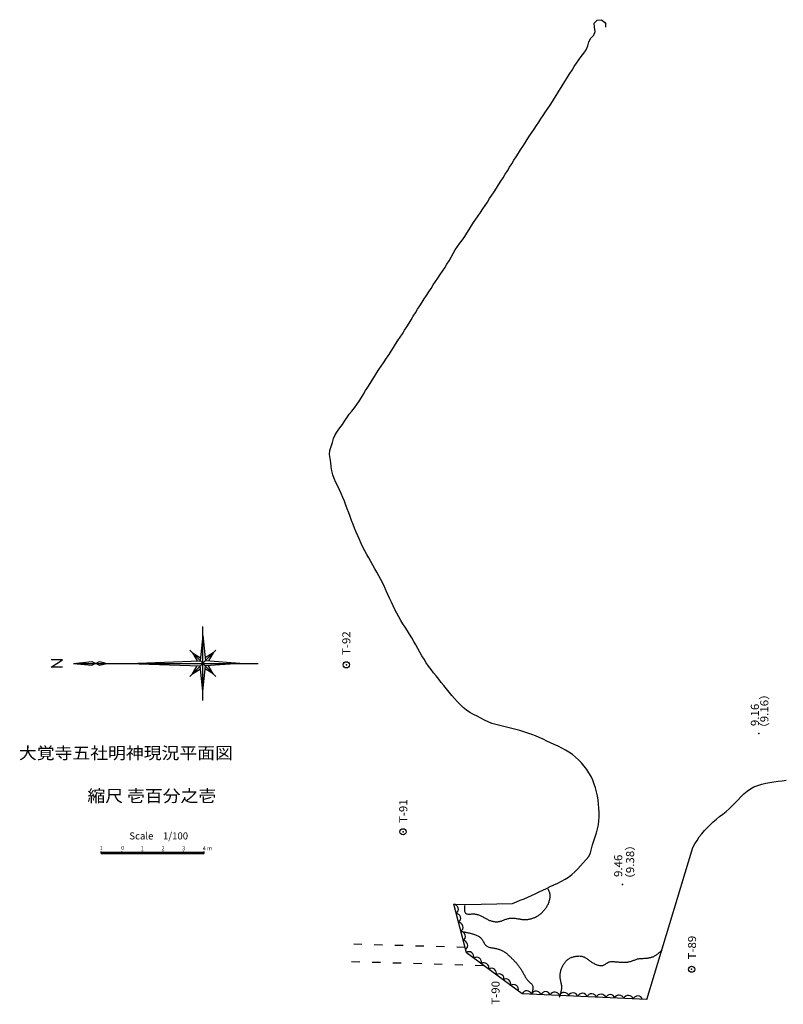
# Model space of a CAD drawing. Extents: x 1189 to 82127, y 3642 to 85040.
# Drawn here: x 4896 to 41917, y 37314 to 85040 of the extents above; entities that cross this region are included whole.
import ezdxf

# ---------------------------------------------------------------- set-up
doc = ezdxf.new("R2010")
doc.units = 0
doc.header["$LTSCALE"] = 100
doc.header["$PDSIZE"] = 40
doc.linetypes.add('DASHED2', pattern=[10, 4, -6])
doc.layers.add('1-0', color=7, linetype='CONTINUOUS')
doc.styles.get("Standard").update_dxf_attribs({"font": 'txt.shx', "bigfont": 'extfont.shx'})

msp = doc.modelspace()

# ---------------------------------------------------------------- linework, layer by layer
at = {"layer": '1-0', "color": 6, "linetype": 'CONTINUOUS'}
for p, q in [((32747.35, 84878.69), (32886.27, 85018.1)), ((32886.27, 85018.1), (33094.74, 85039.72)), ((33094.74, 85039.72), (33251.44, 84918.51)), ((32768.87, 84684.6), (32747.35, 84878.69)), ((32797.83, 84474.3), (32768.87, 84684.6)), ((33251.44, 84918.51), (33312.93, 84838.53)), ((33311.84, 84670.34), (33312.93, 84838.53)), ((32494.21, 83968), (32585.15, 84141.05)), ((32585.15, 84141.05), (32725.14, 84284.6)), ((32725.14, 84284.6), (32797.83, 84474.3)), ((32245.37, 83418.29), (32354.5, 83586)), ((32354.5, 83586), (32435.98, 83770.48)), ((32435.98, 83770.48), (32494.21, 83968)), ((31892.8, 82930.94), (32006.17, 83095.8)), ((32006.17, 83095.8), (32124.55, 83257.72)), ((32124.55, 83257.72), (32245.37, 83418.29)), ((31567.57, 82427.22), (31675, 82595.8)), ((31675, 82595.8), (31782.91, 82763.98)), ((31782.91, 82763.98), (31892.8, 82930.94)), ((31247.35, 81919.77), (31353.46, 82089.36)), ((31353.46, 82089.36), (31460.31, 82258.46)), ((31460.31, 82258.46), (31567.57, 82427.22)), ((31038.28, 81578.68), (31142.34, 81749.53)), ((31142.34, 81749.53), (31247.35, 81919.77)), ((30722.6, 81068.52), (30829.42, 81237.57)), ((30829.42, 81237.57), (30934.34, 81407.81)), ((30934.34, 81407.81), (31038.28, 81578.68)), ((30392.25, 80567.69), (30503.55, 80733.89)), ((30503.55, 80733.89), (30613.84, 80900.73)), ((30613.84, 80900.73), (30722.6, 81068.52)), ((30056.92, 80069.98), (30168.5, 80236.02)), ((30168.5, 80236.02), (30280.4, 80401.83)), ((30280.4, 80401.83), (30392.25, 80567.69)), ((29724.86, 79570.19), (29835.09, 79737.06)), ((29835.09, 79737.06), (29945.81, 79903.68)), ((29945.81, 79903.68), (30056.92, 80069.98)), ((29396.89, 79067.78), (29505.75, 79235.54)), ((29505.75, 79235.54), (29615.06, 79403.02)), ((29615.06, 79403.02), (29724.86, 79570.19)), ((29180.61, 78731.32), (29288.52, 78899.69)), ((29288.52, 78899.69), (29396.89, 79067.78)), ((28859.63, 78224.43), (28966.26, 78393.62)), ((28966.26, 78393.62), (29073.22, 78562.61)), ((29073.22, 78562.61), (29180.61, 78731.32)), ((28540.63, 77716.24), (28646.92, 77885.66)), ((28646.92, 77885.66), (28753.21, 78055.09)), ((28753.21, 78055.09), (28859.63, 78224.43)), ((28220.68, 77208.59), (28327.55, 77377.68)), ((28327.55, 77377.68), (28434.18, 77546.9)), ((28434.18, 77546.9), (28540.63, 77716.24)), ((27897.99, 76702.72), (28005.93, 76871.1)), ((28005.93, 76871.1), (28113.5, 77039.74)), ((28113.5, 77039.74), (28220.68, 77208.59)), ((27571.18, 76199.52), (27680.67, 76366.89)), ((27680.67, 76366.89), (27789.59, 76534.64)), ((27789.59, 76534.64), (27897.99, 76702.72)), ((27350.35, 75865.99), (27461.1, 76032.52)), ((27461.1, 76032.52), (27571.18, 76199.52)), ((27013.86, 75369.14), (27126.69, 75534.34)), ((27126.69, 75534.34), (27238.9, 75699.9)), ((27238.9, 75699.9), (27350.35, 75865.99)), ((26686.23, 74866.51), (26792.1, 75036.25)), ((26792.1, 75036.25), (26901.8, 75203.48)), ((26901.8, 75203.48), (27013.86, 75369.14)), ((26358.86, 74363.93), (26474.31, 74527.19)), ((26474.31, 74527.19), (26581.95, 74695.71)), ((26581.95, 74695.71), (26686.23, 74866.51)), ((26009.8, 73876.44), (26119.36, 74043.31)), ((26119.36, 74043.31), (26238.08, 74204.25)), ((26238.08, 74204.25), (26358.86, 74363.93)), ((25715.04, 73353.43), (25813.43, 73527.76)), ((25813.43, 73527.76), (25909.74, 73703.36)), ((25909.74, 73703.36), (26009.8, 73876.44)), ((25503.76, 73013.83), (25611.46, 73182.33)), ((25611.46, 73182.33), (25715.04, 73353.43)), ((25169.26, 72515.46), (25281.32, 72681.25)), ((25281.32, 72681.25), (25393.26, 72847.1)), ((25393.26, 72847.1), (25503.76, 73013.83)), ((24841.9, 72012.58), (24949.65, 72181.07)), ((24949.65, 72181.07), (25058.45, 72348.9)), ((25058.45, 72348.9), (25169.26, 72515.46)), ((24512.77, 71510.93), (24624.28, 71676.98)), ((24624.28, 71676.98), (24733.9, 71844.26)), ((24733.9, 71844.26), (24841.9, 72012.58)), ((24184.37, 71008.91), (24291.03, 71178.03)), ((24291.03, 71178.03), (24401.04, 71345.04)), ((24401.04, 71345.04), (24512.77, 71510.93)), ((23875.65, 70494.35), (23977.98, 70666.23)), ((23977.98, 70666.23), (24080.45, 70838.03)), ((24080.45, 70838.03), (24184.37, 71008.91)), ((23666.18, 70153.59), (23772.13, 70323.19)), ((23772.13, 70323.19), (23875.65, 70494.35)), ((23336.22, 69652.43), (23447, 69818.97)), ((23447, 69818.97), (23557.41, 69985.75)), ((23557.41, 69985.75), (23666.18, 70153.59)), ((23013.31, 69146.82), (23118.66, 69316.8)), ((23118.66, 69316.8), (23226.36, 69485.31)), ((23226.36, 69485.31), (23336.22, 69652.43)), ((22643.62, 68576.77), (22760.02, 68739.48)), ((22760.02, 68739.48), (22806.65, 68804.28)), ((22806.65, 68804.28), (22909.58, 68975.79)), ((22909.58, 68975.79), (23013.31, 69146.82)), ((22416.36, 68247.64), (22528.7, 68413.06)), ((22528.7, 68413.06), (22643.62, 68576.77)), ((22095.59, 67740.63), (22201.15, 67910.55)), ((22201.15, 67910.55), (22307.44, 68079.95)), ((22307.44, 68079.95), (22416.36, 68247.64)), ((21774.91, 67233.57), (21882.06, 67402.41)), ((21882.06, 67402.41), (21989.24, 67571.25)), ((21989.24, 67571.25), (22095.59, 67740.63)), ((21459.82, 66722.72), (21563.82, 66893.7)), ((21563.82, 66893.7), (21668.56, 67064.17)), ((21668.56, 67064.17), (21774.91, 67233.57)), ((21120, 66228.57), (21240, 66388.76)), ((21240, 66388.76), (21353.1, 66553.58)), ((21353.1, 66553.58), (21459.82, 66722.72)), ((20759.62, 65748.98), (20875.56, 65911.5)), ((20875.56, 65911.5), (20997.11, 66070.43)), ((20997.11, 66070.43), (21120, 66228.57)), ((20424.14, 65250.48), (20542.4, 65413.48)), ((20542.4, 65413.48), (20651.16, 65581.46)), ((20651.16, 65581.46), (20759.62, 65748.98)), ((20117.01, 64741.74), (20195.48, 64922.66)), ((20195.48, 64922.66), (20302.56, 65089.84)), ((20302.56, 65089.84), (20424.14, 65250.48)), ((19989.11, 64357.72), (20055.19, 64550.8)), ((20055.19, 64550.8), (20117.01, 64741.74)), ((19912.03, 63970.68), (19927.44, 64165.32)), ((19946.18, 63772.39), (19912.03, 63970.68)), ((19927.44, 64165.32), (19989.11, 64357.72)), ((19979.56, 63571.83), (19946.18, 63772.39)), ((20003.49, 63371.18), (19979.56, 63571.83)), ((20029.73, 63172.98), (20003.49, 63371.18)), ((20070.26, 62979.73), (20029.73, 63172.98)), ((20135.69, 62793.63), (20070.26, 62979.73)), ((20222.09, 62613.21), (20135.69, 62793.63)), ((20316.17, 62434.61), (20222.09, 62613.21)), ((20405.86, 62254.39), (20316.17, 62434.61)), ((20488.63, 62071.81), (20405.86, 62254.39)), ((20565.84, 61887.34), (20488.63, 62071.81)), ((20638.86, 61701.36), (20565.84, 61887.34)), ((20709.09, 61514.34), (20638.86, 61701.36)), ((20777.81, 61326.66), (20709.09, 61514.34)), ((20846.45, 61138.79), (20777.81, 61326.66)), ((20915.87, 60951.01), (20846.45, 61138.79)), ((20986.4, 60763.57), (20915.87, 60951.01)), ((21058.36, 60576.62), (20986.4, 60763.57)), ((21132.12, 60390.39), (21058.36, 60576.62)), ((21207.96, 60205.05), (21132.12, 60390.39)), ((21286.2, 60020.84), (21207.96, 60205.05)), ((21367.23, 59837.91), (21286.2, 60020.84)), ((21451.31, 59656.5), (21367.23, 59837.91)), ((21538.8, 59476.8), (21451.31, 59656.5)), ((21629.99, 59298.97), (21538.8, 59476.8)), ((21724.62, 59122.92), (21629.99, 59298.97)), ((21821.88, 58948.18), (21724.62, 59122.92)), ((21920.78, 58774.31), (21821.88, 58948.18)), ((22020.52, 58600.84), (21920.78, 58774.31)), ((22120.1, 58427.27), (22020.52, 58600.84)), ((22218.7, 58253.14), (22120.1, 58427.27)), ((22315.35, 58078), (22218.7, 58253.14)), ((22409.22, 57901.36), (22315.35, 58078)), ((22499.37, 57722.77), (22409.22, 57901.36)), ((22585.7, 57542.17), (22499.37, 57722.77)), ((22669.26, 57360.14), (22585.7, 57542.17)), ((22751.17, 57177.28), (22669.26, 57360.14)), ((22832.59, 56994.22), (22751.17, 57177.28)), ((22914.65, 56811.56), (22832.59, 56994.22)), ((22998.49, 56629.94), (22914.65, 56811.56)), ((23085.19, 56449.93), (22998.49, 56629.94)), ((23175.98, 56272.18), (23085.19, 56449.93)), ((23271.89, 56097.3), (23175.98, 56272.18)), ((23373.21, 55925.38), (23271.89, 56097.3)), ((23478.47, 55755.55), (23373.21, 55925.38)), ((23585.95, 55586.85), (23478.47, 55755.55)), ((23694.1, 55418.33), (23585.95, 55586.85)), ((23801.16, 55249.01), (23694.1, 55418.33)), ((23905.56, 55077.93), (23801.16, 55249.01)), ((24006.48, 54904.67), (23905.56, 55077.93)), ((24105.02, 54730.02), (24006.48, 54904.67)), ((24202.56, 54554.92), (24105.02, 54730.02)), ((24300.49, 54380.31), (24202.56, 54554.92)), ((24400.16, 54207.15), (24300.49, 54380.31)), ((24502.94, 54036.38), (24400.16, 54207.15)), ((24610.18, 53868.93), (24502.94, 54036.38)), ((24722.46, 53705.11), (24610.18, 53868.93)), ((24839.15, 53544.33), (24722.46, 53705.11)), ((24959.54, 53385.9), (24839.15, 53544.33)), ((25082.96, 53229.16), (24959.54, 53385.9)), ((25208.69, 53073.45), (25082.96, 53229.16)), ((25336.01, 52918.08), (25208.69, 53073.45)), ((25464.28, 52762.42), (25336.01, 52918.08)), ((25592.72, 52605.77), (25464.28, 52762.42)), ((25720.93, 52447.78), (25592.72, 52605.77)), ((25849.81, 52289.91), (25720.93, 52447.78)), ((25980.82, 52134.33), (25849.81, 52289.91)), ((26115.34, 51983.15), (25980.82, 52134.33)), ((26254.83, 51838.53), (26115.34, 51983.15)), ((26400.74, 51702.57), (26254.83, 51838.53)), ((26554.49, 51577.45), (26400.74, 51702.57)), ((26717.48, 51465.26), (26554.49, 51577.45)), ((26890.49, 51367.12), (26717.48, 51465.26)), ((27069.04, 51276.16), (26890.49, 51367.12)), ((27246.53, 51182.34), (27069.04, 51276.16)), ((27422.4, 51086.54), (27246.53, 51182.34)), ((27601.69, 50999.99), (27422.4, 51086.54)), ((27787.55, 50929.45), (27601.69, 50999.99)), ((27978.71, 50871.77), (27787.55, 50929.45)), ((28173.44, 50822.73), (27978.71, 50871.77)), ((28370.03, 50778.1), (28173.44, 50822.73)), ((28566.72, 50733.6), (28370.03, 50778.1)), ((28762.31, 50686.3), (28566.72, 50733.6)), ((28956.59, 50635.58), (28762.31, 50686.3)), ((29149.39, 50581.12), (28956.59, 50635.58)), ((29340.65, 50522.57), (29149.39, 50581.12)), ((29530.22, 50459.59), (29340.65, 50522.57)), ((29718, 50391.87), (29530.22, 50459.59)), ((29903.85, 50319.07), (29718, 50391.87)), ((30087.78, 50241.05), (29903.85, 50319.07)), ((30270.15, 50158.99), (30087.78, 50241.05)), ((30451.58, 50074.5), (30270.15, 50158.99)), ((30632.61, 49989.2), (30451.58, 50074.5)), ((30813.64, 49904.2), (30632.61, 49989.2)), ((30994.21, 49818.26), (30813.64, 49904.2)), ((31173.53, 49729.61), (30994.21, 49818.26)), ((31350.69, 49636.24), (31173.53, 49729.61)), ((31523.42, 49535.16), (31350.69, 49636.24)), ((31689.07, 49423.07), (31523.42, 49535.16)), ((31845.93, 49298.35), (31689.07, 49423.07)), ((31993.84, 49162.29), (31845.93, 49298.35)), ((32132.82, 49016.42), (31993.84, 49162.29)), ((32262.83, 48862.27), (32132.82, 49016.42)), ((32383.83, 48701.38), (32262.83, 48862.27)), ((32495.64, 48535.08), (32383.83, 48701.38)), ((32594.52, 48361.43), (32495.64, 48535.08)), ((32678.66, 48179.69), (32594.52, 48361.43)), ((32749.86, 47991.9), (32678.66, 48179.69)), ((32809.94, 47800.16), (32749.86, 47991.9)), ((32860.63, 47606.41), (32809.94, 47800.16)), ((40158.1, 47641.97), (40319.96, 47754.34)), ((40319.96, 47754.34), (40494.49, 47847.75)), ((40494.49, 47847.75), (40680.4, 47922.25)), ((40680.4, 47922.25), (40873.21, 47980.99)), ((40873.21, 47980.99), (41068.68, 48027.3)), ((41068.68, 48027.3), (41265.27, 48064.45)), ((41265.27, 48064.45), (41462.66, 48095.63)), ((41462.66, 48095.63), (41660.48, 48124.09)), ((41660.48, 48124.09), (41858.38, 48152.56)), ((41858.38, 48152.56), (42056.32, 48181.34)), ((32902.72, 47411.09), (32860.63, 47606.41)), ((32936.53, 47213.93), (32902.72, 47411.09)), ((39721.63, 47230.54), (39861.77, 47376.01)), ((39861.77, 47376.01), (40006.33, 47514.51)), ((40006.33, 47514.51), (40158.1, 47641.97)), ((32962.41, 47014.72), (32936.53, 47213.93)), ((32980.33, 46813.51), (32962.41, 47014.72)), ((32989.39, 46611.18), (32980.33, 46813.51)), ((39148.24, 46659.86), (39299.15, 46792.76)), ((39299.15, 46792.76), (39443.13, 46934.85)), ((39443.13, 46934.85), (39583.02, 47082.13)), ((39583.02, 47082.13), (39721.63, 47230.54)), ((32976.48, 46207.43), (32988.47, 46408.83)), ((32988.47, 46408.83), (32989.39, 46611.18)), ((38673.38, 46293.16), (38830.67, 46416.02)), ((38830.67, 46416.02), (38990.58, 46536.17)), ((38990.58, 46536.17), (39148.24, 46659.86)), ((32915.05, 45811.84), (32952.37, 46008.09)), ((32952.37, 46008.09), (32976.48, 46207.43)), ((38101.18, 45733.39), (38238.88, 45879.55)), ((38238.88, 45879.55), (38379.17, 46023.03)), ((38379.17, 46023.03), (38522.99, 46162.05)), ((38522.99, 46162.05), (38673.38, 46293.16)), ((32732.92, 45242.91), (32799.94, 45431.18)), ((32799.94, 45431.18), (32863.47, 45619.71)), ((32863.47, 45619.71), (32915.05, 45811.84)), ((37734.21, 45260.4), (37845.57, 45425.83)), ((37845.57, 45425.83), (37968.92, 45582.86)), ((37968.92, 45582.86), (38101.18, 45733.39)), ((32621.71, 44854.21), (32671.55, 45051.28)), ((32671.55, 45051.28), (32732.92, 45242.91)), ((35296, 37541.11), (37537.46, 44911.56)), ((37537.46, 44911.56), (37633.22, 45087.79)), ((37633.22, 45087.79), (37734.21, 45260.4)), ((32355.48, 44327.12), (32480.76, 44483.51)), ((32480.76, 44483.51), (32566.78, 44660.51)), ((32566.78, 44660.51), (32621.71, 44854.21)), ((31947.7, 43876.97), (32085.73, 44024.23)), ((32085.73, 44024.23), (32221.11, 44175.09)), ((32221.11, 44175.09), (32355.48, 44327.12)), ((31335.18, 43371.7), (31500.68, 43480.68)), ((31500.68, 43480.68), (31656.84, 43602.78)), ((31656.84, 43602.78), (31805.28, 43735.66)), ((31805.28, 43735.66), (31947.7, 43876.97)), ((30435.07, 42931.67), (30615.97, 43017.73)), ((30615.97, 43017.73), (30798.17, 43102.48)), ((30798.17, 43102.48), (30980.78, 43186.9)), ((30980.78, 43186.9), (31160.87, 43275.17)), ((31160.87, 43275.17), (31335.18, 43371.7)), ((29345.53, 42432.32), (29529.37, 42510.92)), ((29529.37, 42510.92), (29712.29, 42591.36)), ((29712.29, 42591.36), (29893.99, 42674.08)), ((29893.99, 42674.08), (30074.66, 42758.94)), ((30074.66, 42758.94), (30254.8, 42845.1)), ((30254.8, 42845.1), (30435.07, 42931.67)), ((25943.83, 42162.11), (26502.88, 42150.43)), ((25943.83, 42162.11), (26502.88, 42150.44)), ((26552.35, 39813.41), (25943.83, 42162.11)), ((25943.83, 42162.11), (26502.88, 42150.44)), ((25943.83, 42162.11), (26502.88, 42150.43)), ((26552.35, 39813.41), (25943.83, 42162.11)), ((26502.88, 42150.43), (28790.54, 42202.97)), ((26502.88, 42150.44), (28790.57, 42202.97)), ((26502.88, 42150.44), (28790.57, 42202.96)), ((26502.88, 42150.43), (28790.54, 42202.96)), ((28790.57, 42202.97), (28975.87, 42278.81)), ((28975.87, 42278.81), (29160.93, 42355.1)), ((29160.93, 42355.1), (29345.53, 42432.32)), ((26552.35, 39813.41), (26554.33, 39811.96)), ((26552.35, 39813.41), (26554.33, 39811.96)), ((29255.5, 37823.17), (26552.35, 39813.41)), ((29255.5, 37823.17), (26552.35, 39813.41)), ((35296, 37541.11), (29255.5, 37823.17)), ((35296, 37541.11), (29255.5, 37823.17))]:
    msp.add_line(p, q, dxfattribs=at)
at = {"layer": '1-0', "color": 4, "linetype": 'CONTINUOUS'}
for p, q in [((13776.53, 52047.8), (13776.53, 55631.79)), ((13776.53, 55183.79), (13649.84, 53966.48)), ((13142.89, 53206.14), (14410.18, 54473.45)), ((13142.89, 54473.45), (14410.19, 53206.13)), ((13269.76, 54346.57), (13501.11, 53961.11)), ((14283.32, 54346.57), (13888.36, 54109.66)), ((15568.53, 53839.79), (13903.24, 53966.48)), ((7504.54, 53839.79), (16464.54, 53839.79)), ((7504.54, 53839.79), (8400.54, 53750.18)), ((8400.54, 53750.18), (8758.94, 53929.39)), ((8758.94, 53929.39), (9117.34, 53839.79)), ((10192.54, 53839.79), (13649.84, 53713.1)), ((13269.76, 53333.01), (13664.72, 53569.91)), ((13776.53, 52495.79), (13903.24, 53713.1)), ((14283.32, 53333.01), (14048.74, 53724.2)), ((8845.08, 44621.63), (8845.08, 44721.63)), ((8845.08, 44681.62), (13845.07, 44681.62)), ((8845.08, 44621.63), (13845.07, 44621.63)), ((8945.08, 44621.63), (8945.08, 44679.74)), ((9045.08, 44621.63), (9045.08, 44679.74)), ((9145.08, 44621.63), (9145.08, 44681.36)), ((9245.08, 44621.63), (9245.08, 44679.74)), ((9345.08, 44621.63), (9345.08, 44702.34)), ((9445.08, 44621.63), (9445.08, 44678.13)), ((9545.08, 44621.63), (9545.08, 44679.74)), ((9645.08, 44621.63), (9645.08, 44681.36)), ((9745.08, 44621.63), (9745.08, 44682.97)), ((9845.08, 44621.63), (9845.08, 44721.63)), ((10345.08, 44621.63), (10345.08, 44702.34)), ((10845.08, 44621.63), (10845.08, 44721.63)), ((11345.08, 44621.63), (11345.08, 44702.34)), ((11345.08, 44621.63), (11345.08, 44702.34)), ((11345.08, 44621.63), (11345.08, 44702.34)), ((11345.08, 44621.63), (11345.08, 44702.34)), ((11845.08, 44621.63), (11845.08, 44721.63)), ((11845.08, 44621.63), (11845.08, 44721.63)), ((12345.08, 44621.63), (12345.08, 44702.34)), ((12845.08, 44621.63), (12845.08, 44721.63)), ((13345.08, 44621.63), (13345.08, 44702.34)), ((13845.07, 44621.63), (13845.07, 44721.62))]:
    msp.add_line(p, q, dxfattribs=at)
at = {"layer": '1-0', "color": 3, "linetype": 'CONTINUOUS'}
for p, q in [((13776.53, 55183.79), (13903.24, 53966.48)), ((6429.34, 53660.59), (6966.94, 54018.99)), ((6966.94, 54018.99), (6429.34, 54018.99)), ((10192.54, 53839.79), (13649.84, 53966.48)), ((13269.76, 54346.57), (13664.72, 54109.66)), ((14283.32, 54346.57), (14048.74, 53955.38)), ((6966.94, 53660.59), (6429.34, 53660.59)), ((7504.54, 53839.79), (8400.54, 53929.39)), ((8400.54, 53929.39), (8758.94, 53750.19)), ((8758.94, 53750.19), (9117.34, 53839.79)), ((13269.76, 53333.01), (13501.11, 53718.47)), ((13776.53, 52495.79), (13649.84, 53713.1)), ((14283.32, 53333.01), (13888.36, 53569.92)), ((15568.53, 53839.79), (13903.24, 53713.1)), ((30509.29, 42896.06), (30496.35, 42918.77)), ((30528.95, 42860.75), (30509.29, 42896.06)), ((30547.53, 42825.17), (30528.95, 42860.75)), ((30564.47, 42789.14), (30547.53, 42825.17)), ((30579.12, 42752.47), (30564.47, 42789.14)), ((30590.95, 42715.09), (30579.12, 42752.47)), ((30600.05, 42677.02), (30590.95, 42715.09)), ((30606.46, 42638.36), (30600.05, 42677.02)), ((30601.64, 42438.97), (30607.19, 42479.38)), ((30610.24, 42599.17), (30606.46, 42638.36)), ((30607.19, 42479.38), (30610.55, 42519.6)), ((30611.58, 42559.56), (30610.24, 42599.17)), ((30610.55, 42519.6), (30611.58, 42559.56)), ((26462.11, 42003.41), (26460.52, 41955.63)), ((26464.92, 42052.51), (26462.11, 42003.41)), ((26468.33, 42102.29), (26464.92, 42052.51)), ((30398.94, 41971.32), (30423.29, 42007.21)), ((30423.29, 42007.21), (30446.64, 42043.96)), ((30446.64, 42043.96), (30468.83, 42081.46)), ((30468.83, 42081.46), (30489.82, 42119.63)), ((30489.82, 42119.63), (30509.48, 42158.39)), ((30509.48, 42158.39), (30527.66, 42197.65)), ((30527.66, 42197.65), (30544.39, 42237.33)), ((30544.39, 42237.33), (30559.46, 42277.34)), ((30559.46, 42277.34), (30572.83, 42317.59)), ((30572.83, 42317.59), (30584.36, 42358.01)), ((30584.36, 42358.01), (30594.01, 42398.49)), ((30594.01, 42398.49), (30601.64, 42438.97)), ((26460.52, 41955.63), (26460.64, 41909.86)), ((26460.64, 41909.86), (26463.21, 41866.76)), ((26463.21, 41866.76), (26468.7, 41826.98)), ((26468.7, 41826.98), (26477.74, 41791.21)), ((26477.74, 41791.21), (26490.98, 41760.11)), ((26490.98, 41760.11), (26508.92, 41734.32)), ((26508.92, 41734.32), (26532.21, 41714.51)), ((26532.21, 41714.51), (26560.86, 41700.7)), ((26560.86, 41700.7), (26594.19, 41691.99)), ((26594.19, 41691.99), (26631.48, 41687.44)), ((26631.48, 41687.44), (26671.95, 41686.1)), ((26671.95, 41686.1), (26714.86, 41687)), ((26714.86, 41687), (26759.47, 41689.21)), ((26759.47, 41689.21), (26805.07, 41691.78)), ((26805.07, 41691.78), (26850.84, 41693.76)), ((26850.84, 41693.76), (26896.1, 41694.19)), ((26896.1, 41694.19), (26940.14, 41692.24)), ((26940.14, 41692.24), (26982.86, 41687.78)), ((26982.86, 41687.78), (27024.37, 41681.03)), ((27024.37, 41681.03), (27064.77, 41672.15)), ((27064.77, 41672.15), (27104.14, 41661.37)), ((27104.14, 41661.37), (27142.56, 41648.84)), ((27142.56, 41648.84), (27180.19, 41634.79)), ((27180.19, 41634.79), (27217.05, 41619.37)), ((27217.05, 41619.37), (27253.37, 41602.82)), ((27253.37, 41602.82), (27289.11, 41585.29)), ((27289.11, 41585.29), (27324.44, 41566.99)), ((27324.44, 41566.99), (27359.45, 41548.1)), ((27359.45, 41548.1), (27394.27, 41528.83)), ((27394.27, 41528.83), (27428.97, 41509.37)), ((29837.96, 41512.43), (29874.43, 41528.33)), ((29874.43, 41528.33), (29910.32, 41545.32)), ((29910.32, 41545.32), (29945.63, 41563.45)), ((29945.63, 41563.45), (29980.36, 41582.72)), ((29980.36, 41582.72), (30014.48, 41603.13)), ((30014.48, 41603.13), (30047.95, 41624.65)), ((30047.95, 41624.65), (30080.83, 41647.31)), ((30080.83, 41647.31), (30113.08, 41671.12)), ((30113.08, 41671.12), (30144.69, 41696.05)), ((30144.69, 41696.05), (30175.67, 41722.11)), ((30175.67, 41722.11), (30205.98, 41749.3)), ((30205.98, 41749.3), (30235.61, 41777.64)), ((30235.61, 41777.64), (30264.6, 41807.12)), ((30264.6, 41807.12), (30292.92, 41837.71)), ((30292.92, 41837.71), (30320.51, 41869.47)), ((30320.51, 41869.47), (30347.42, 41902.35)), ((30347.42, 41902.35), (30373.61, 41936.33)), ((30373.61, 41936.33), (30398.94, 41971.32)), ((27428.97, 41509.37), (27463.63, 41489.89)), ((27463.63, 41489.89), (27498.37, 41470.62)), ((27498.37, 41470.62), (27533.34, 41451.7)), ((27533.34, 41451.7), (27568.55, 41433.36)), ((27568.55, 41433.36), (27604.17, 41415.78)), ((27604.17, 41415.78), (27640.27, 41399.14)), ((27640.27, 41399.14), (27676.95, 41383.67)), ((27676.95, 41383.67), (27714.34, 41369.53)), ((27714.34, 41369.53), (27752.48, 41356.91)), ((27752.48, 41356.91), (27791.34, 41345.86)), ((27791.34, 41345.86), (27830.76, 41336.51)), ((27830.76, 41336.51), (27870.71, 41328.86)), ((27870.71, 41328.86), (27910.99, 41322.97)), ((27910.99, 41322.97), (27951.55, 41318.94)), ((27951.55, 41318.94), (27992.2, 41316.78)), ((27992.2, 41316.78), (28032.91, 41316.53)), ((28032.91, 41316.53), (28073.5, 41318.3)), ((28073.5, 41318.3), (28113.87, 41322.12)), ((28113.87, 41322.12), (28153.94, 41328.04)), ((28153.94, 41328.04), (28193.56, 41336.13)), ((28193.56, 41336.13), (28232.62, 41346.41)), ((28232.62, 41346.41), (28271.16, 41358.66)), ((28271.16, 41358.66), (28309.22, 41372.41)), ((28309.22, 41372.41), (28346.94, 41387.18)), ((28346.94, 41387.18), (28384.38, 41402.53)), ((28384.38, 41402.53), (28421.64, 41417.96)), ((28421.64, 41417.96), (28458.85, 41433.02)), ((28458.85, 41433.02), (28496.05, 41447.22)), ((28496.05, 41447.22), (28533.37, 41460.12)), ((28533.37, 41460.12), (28570.88, 41471.23)), ((28570.88, 41471.23), (28608.72, 41480.08)), ((28608.72, 41480.08), (28646.87, 41486.55)), ((28646.87, 41486.55), (28685.31, 41490.82)), ((28685.31, 41490.82), (28724.11, 41493.05)), ((28724.11, 41493.05), (28763.13, 41493.51)), ((28763.13, 41493.51), (28802.44, 41492.35)), ((28802.44, 41492.35), (28841.96, 41489.81)), ((28841.96, 41489.81), (28881.7, 41486.07)), ((28881.7, 41486.07), (28921.64, 41481.36)), ((28921.64, 41481.36), (28961.75, 41475.84)), ((28961.75, 41475.84), (29001.97, 41469.76)), ((29001.97, 41469.76), (29042.37, 41463.29)), ((29042.37, 41463.29), (29082.84, 41456.67)), ((29082.84, 41456.67), (29123.39, 41450.05)), ((29123.39, 41450.05), (29164.02, 41443.7)), ((29164.02, 41443.7), (29204.66, 41437.78)), ((29204.66, 41437.78), (29245.38, 41432.48)), ((29245.38, 41432.48), (29286.02, 41428.04)), ((29286.02, 41428.04), (29326.71, 41424.66)), ((29326.71, 41424.66), (29367.32, 41422.55)), ((29367.32, 41422.55), (29407.85, 41421.88)), ((29407.85, 41421.88), (29448.32, 41422.83)), ((29448.32, 41422.83), (29488.63, 41425.39)), ((29488.63, 41425.39), (29528.76, 41429.51)), ((29528.76, 41429.51), (29568.71, 41435.12)), ((29568.71, 41435.12), (29608.35, 41442.21)), ((29608.35, 41442.21), (29647.66, 41450.7)), ((29647.66, 41450.7), (29686.66, 41460.54)), ((29686.66, 41460.54), (29725.2, 41471.69)), ((29725.2, 41471.69), (29763.32, 41484.09)), ((29763.32, 41484.09), (29800.92, 41497.69)), ((29800.92, 41497.69), (29837.96, 41512.43)), ((26283.86, 40849.72), (26322.86, 40842.93)), ((26322.86, 40842.93), (26361.89, 40836.13)), ((26361.89, 40836.13), (26400.89, 40829.2)), ((26400.89, 40829.2), (26439.89, 40822.18)), ((26439.89, 40822.18), (26478.93, 40814.98)), ((26478.93, 40814.98), (26517.96, 40807.56)), ((26517.96, 40807.56), (26557.02, 40799.9)), ((26557.02, 40799.9), (26596.08, 40791.94)), ((26596.08, 40791.94), (26635.14, 40783.64)), ((26635.14, 40783.64), (26674.21, 40774.97)), ((26674.21, 40774.97), (26713.33, 40765.88)), ((26713.33, 40765.88), (26752.45, 40756.31)), ((26752.45, 40756.31), (26791.58, 40746.25)), ((26791.58, 40746.25), (26830.73, 40735.63)), ((26830.73, 40735.63), (26869.92, 40724.43)), ((26869.92, 40724.43), (26909.13, 40712.59)), ((26909.13, 40712.59), (26948.28, 40700.05)), ((26948.28, 40700.05), (26987.19, 40686.59)), ((26987.19, 40686.59), (27025.65, 40672.02)), ((27025.65, 40672.02), (27063.31, 40656.1)), ((27063.31, 40656.1), (27099.99, 40638.68)), ((27099.99, 40638.68), (27135.45, 40619.48)), ((27135.45, 40619.48), (27169.45, 40598.35)), ((27169.45, 40598.35), (27201.67, 40575.05)), ((27201.67, 40575.05), (27231.95, 40549.35)), ((27231.95, 40549.35), (27260.02, 40521.08)), ((27260.02, 40521.08), (27285.78, 40490.18)), ((27285.78, 40490.18), (27309.59, 40457.11)), ((27309.59, 40457.11), (27331.92, 40422.48)), ((27331.92, 40422.48), (27353.23, 40386.85)), ((27353.23, 40386.85), (27373.95, 40350.76)), ((27373.95, 40350.76), (27394.54, 40314.83)), ((27394.54, 40314.83), (27415.51, 40279.61)), ((27415.51, 40279.61), (27437.27, 40245.67)), ((27437.27, 40245.67), (27460.28, 40213.6)), ((27460.28, 40213.6), (27485, 40183.96)), ((27485, 40183.96), (27511.92, 40157.35)), ((27511.92, 40157.35), (27541.43, 40134.31)), ((27541.43, 40134.31), (27573.68, 40114.98)), ((27573.68, 40114.98), (27608.35, 40098.91)), ((27608.35, 40098.91), (27645.09, 40085.64)), ((27645.09, 40085.64), (27683.58, 40074.68)), ((27683.58, 40074.68), (27723.4, 40065.53)), ((27723.4, 40065.53), (27764.2, 40057.73)), ((27764.2, 40057.73), (27805.68, 40050.79)), ((27805.68, 40050.79), (27847.43, 40044.21)), ((27847.43, 40044.21), (27889.12, 40037.54)), ((27889.12, 40037.54), (27930.4, 40030.28)), ((27930.4, 40030.28), (27971.08, 40022.16)), ((27971.08, 40022.16), (28011.18, 40013.13)), ((28011.18, 40013.13), (28050.68, 40003.16)), ((28050.68, 40003.16), (28089.49, 39992.19)), ((28089.49, 39992.19), (28127.73, 39980.18)), ((28127.73, 39980.18), (28165.33, 39967.09)), ((28165.33, 39967.09), (28202.29, 39952.89)), ((28202.29, 39952.89), (28238.6, 39937.47)), ((28238.6, 39937.47), (28274.27, 39920.87)), ((28274.27, 39920.87), (28309.31, 39903.02)), ((28309.31, 39903.02), (28343.67, 39883.85)), ((28343.67, 39883.85), (28377.39, 39863.44)), ((28377.39, 39863.44), (28410.54, 39841.86)), ((28410.54, 39841.86), (28443.1, 39819.2)), ((28443.1, 39819.2), (28475.11, 39795.57)), ((28475.11, 39795.57), (28506.67, 39771.02)), ((28506.67, 39771.02), (28537.77, 39745.66)), ((28537.77, 39745.66), (28568.43, 39719.58)), ((28568.43, 39719.58), (28598.71, 39692.85)), ((28598.71, 39692.85), (28628.67, 39665.59)), ((28628.67, 39665.59), (28658.28, 39637.85)), ((28658.28, 39637.85), (28687.63, 39609.75)), ((31701.37, 39605.87), (31740.28, 39617.85)), ((31740.28, 39617.85), (31779.83, 39628.15)), ((31779.83, 39628.15), (31819.87, 39636.82)), ((31819.87, 39636.82), (31860.3, 39643.83)), ((31860.3, 39643.83), (31901.01, 39649.22)), ((31901.01, 39649.22), (31941.85, 39653.02)), ((31941.85, 39653.02), (31982.74, 39655.22)), ((31982.74, 39655.22), (32023.51, 39655.58)), ((32023.51, 39655.58), (32064.01, 39653.9)), ((32064.01, 39653.9), (32104.05, 39649.98)), ((32104.05, 39649.98), (32143.45, 39643.59)), ((32143.45, 39643.59), (32182.08, 39634.5)), ((32182.08, 39634.5), (32219.8, 39622.47)), ((32219.8, 39622.47), (32256.48, 39607.53)), ((35566.91, 39607.52), (35603.71, 39621.65)), ((35603.71, 39621.65), (35639.66, 39637.61)), ((35639.66, 39637.61), (35674.73, 39655.34)), ((35674.73, 39655.34), (35709, 39674.69)), ((35709, 39674.69), (35742.54, 39695.55)), ((35742.54, 39695.55), (35775.4, 39717.75)), ((35775.4, 39717.75), (35807.69, 39741.19)), ((35807.69, 39741.19), (35839.43, 39765.69)), ((35839.43, 39765.69), (35870.74, 39791.14)), ((35870.74, 39791.14), (35901.63, 39817.39)), ((35901.63, 39817.39), (35932.2, 39844.34)), ((35932.2, 39844.34), (35962.51, 39871.77)), ((35962.51, 39871.77), (35992.63, 39899.63)), ((35992.63, 39899.63), (36022.6, 39927.74)), ((36022.6, 39927.74), (36048.54, 39952.18)), ((28687.63, 39609.75), (28716.75, 39581.37)), ((28716.75, 39581.37), (28745.62, 39552.78)), ((28745.62, 39552.78), (28774.36, 39524.08)), ((28774.36, 39524.08), (28802.87, 39495.29)), ((28802.87, 39495.29), (28831.19, 39466.37)), ((28831.19, 39466.37), (28859.27, 39437.29)), ((28859.27, 39437.29), (28887.04, 39408.04)), ((28887.04, 39408.04), (28914.51, 39378.58)), ((28914.51, 39378.58), (28941.6, 39348.91)), ((28941.6, 39348.91), (28968.34, 39318.98)), ((28968.34, 39318.98), (28994.61, 39288.76)), ((28994.61, 39288.76), (29020.43, 39258.25)), ((29020.43, 39258.25), (29045.79, 39227.39)), ((29045.79, 39227.39), (29070.57, 39196.17)), ((29070.57, 39196.17), (29094.83, 39164.59)), ((29094.83, 39164.59), (29118.48, 39132.59)), ((31194.41, 39117.3), (31212.36, 39154.19)), ((31212.36, 39154.19), (31231.4, 39190.5)), ((31231.4, 39190.5), (31251.54, 39226.14)), ((31251.54, 39226.14), (31272.78, 39261.02)), ((31272.78, 39261.02), (31295.18, 39294.99)), ((31295.18, 39294.99), (31318.74, 39327.95)), ((31318.74, 39327.95), (31343.49, 39359.78)), ((31343.49, 39359.78), (31369.52, 39390.36)), ((31369.52, 39390.36), (31396.87, 39419.53)), ((31396.87, 39419.53), (31425.49, 39447.21)), ((31425.49, 39447.21), (31455.55, 39473.26)), ((31455.55, 39473.26), (31487.01, 39497.56)), ((31487.01, 39497.56), (31519.88, 39520.06)), ((31519.88, 39520.06), (31554.03, 39540.73)), ((31554.03, 39540.73), (31589.37, 39559.64)), ((31589.37, 39559.64), (31625.8, 39576.79)), ((31625.8, 39576.79), (31663.16, 39592.18)), ((31663.16, 39592.18), (31701.37, 39605.87)), ((32256.48, 39607.53), (32292.19, 39590.03)), ((32292.19, 39590.03), (32327.1, 39570.38)), ((32327.1, 39570.38), (32361.28, 39549.03)), ((32361.28, 39549.03), (32394.85, 39526.4)), ((32394.85, 39526.4), (32427.9, 39502.94)), ((32427.9, 39502.94), (32460.52, 39479.02)), ((32460.52, 39479.02), (32492.87, 39455.11)), ((32492.87, 39455.11), (32525.04, 39431.52)), ((32525.04, 39431.52), (32557.24, 39408.33)), ((32557.24, 39408.33), (32589.61, 39385.61)), ((32589.61, 39385.61), (32622.42, 39363.47)), ((32622.42, 39363.47), (32655.77, 39341.98)), ((32655.77, 39341.98), (32689.93, 39321.22)), ((32689.93, 39321.22), (32725.02, 39301.27)), ((32725.02, 39301.27), (32761.27, 39282.2)), ((32761.27, 39282.2), (32798.84, 39264.13)), ((32798.84, 39264.13), (32837.72, 39247.26)), ((32837.72, 39247.26), (32877.64, 39231.91)), ((32877.64, 39231.91), (32918.26, 39218.51)), ((32918.26, 39218.51), (32959.33, 39207.39)), ((32959.33, 39207.39), (33000.53, 39198.93)), ((33000.53, 39198.93), (33041.58, 39193.52)), ((33041.58, 39193.52), (33082.17, 39191.5)), ((33082.17, 39191.5), (33122.02, 39193.29)), ((33122.02, 39193.29), (33160.87, 39199.21)), ((33160.87, 39199.21), (33198.35, 39209.66)), ((33198.35, 39209.66), (33234.24, 39224.95)), ((33234.24, 39224.95), (33268.6, 39244.6)), ((33268.6, 39244.6), (33302.02, 39267.07)), ((33302.02, 39267.07), (33335.01, 39290.78)), ((33335.01, 39290.78), (33368.15, 39314.23)), ((33368.15, 39314.23), (33401.99, 39335.84)), ((33401.99, 39335.84), (33437.15, 39354.04)), ((33437.15, 39354.04), (33473.95, 39367.71)), ((33473.95, 39367.71), (33512.25, 39377.11)), ((33512.25, 39377.11), (33551.74, 39382.91)), ((33551.74, 39382.91), (33592.12, 39385.69)), ((33592.12, 39385.69), (33633.1, 39386.05)), ((33633.1, 39386.05), (33674.33, 39384.65)), ((33674.33, 39384.65), (33715.59, 39382.09)), ((33715.59, 39382.09), (33756.48, 39378.97)), ((33756.48, 39378.97), (33796.98, 39375.65)), ((33796.98, 39375.65), (33837.11, 39372.2)), ((33837.11, 39372.2), (33877, 39368.74)), ((33877, 39368.74), (33916.67, 39365.33)), ((33916.67, 39365.33), (33956.25, 39362.07)), ((33956.25, 39362.07), (33995.8, 39359.06)), ((33995.8, 39359.06), (34035.35, 39356.37)), ((34035.35, 39356.37), (34075.09, 39354.1)), ((34075.09, 39354.1), (34115, 39352.33)), ((34115, 39352.33), (34155.11, 39351.17)), ((34155.11, 39351.17), (34195.3, 39350.8)), ((34195.3, 39350.8), (34235.55, 39351.32)), ((34235.55, 39351.32), (34275.77, 39352.91)), ((34275.77, 39352.91), (34315.9, 39355.69)), ((34315.9, 39355.69), (34355.85, 39359.81)), ((34355.85, 39359.81), (34395.55, 39365.42)), ((34395.55, 39365.42), (34434.95, 39372.65)), ((34434.95, 39372.65), (34473.92, 39381.63)), ((34473.92, 39381.63), (34512.5, 39392.43)), ((34512.5, 39392.43), (34550.71, 39404.7)), ((34550.71, 39404.7), (34588.64, 39418.07)), ((34588.64, 39418.07), (34626.36, 39432.15)), ((34626.36, 39432.15), (34663.95, 39446.6)), ((34663.95, 39446.6), (34701.49, 39461)), ((34701.49, 39461), (34739.09, 39475.01)), ((34739.09, 39475.01), (34776.81, 39488.22)), ((34776.81, 39488.22), (34814.74, 39500.31)), ((34814.74, 39500.31), (34852.95, 39510.82)), ((34852.95, 39510.82), (34891.53, 39519.44)), ((34891.53, 39519.44), (34930.49, 39526.05)), ((34930.49, 39526.05), (34969.83, 39530.97)), ((34969.83, 39530.97), (35009.47, 39534.52)), ((35009.47, 39534.52), (35049.39, 39537.08)), ((35049.39, 39537.08), (35089.55, 39539.01)), ((35089.55, 39539.01), (35129.9, 39540.59)), ((35129.9, 39540.59), (35170.36, 39542.24)), ((35170.36, 39542.24), (35210.92, 39544.29)), ((35210.92, 39544.29), (35251.54, 39546.99)), ((35251.54, 39546.99), (35292.13, 39550.51)), ((35292.13, 39550.51), (35332.54, 39554.95)), ((35332.54, 39554.95), (35372.73, 39560.43)), ((35372.73, 39560.43), (35412.61, 39567.08)), ((35412.61, 39567.08), (35452.04, 39575)), ((35452.04, 39575), (35490.98, 39584.29)), ((35490.98, 39584.29), (35529.28, 39595.1)), ((35529.28, 39595.1), (35566.91, 39607.52)), ((29118.48, 39132.59), (29141.49, 39100.16)), ((29141.49, 39100.16), (29163.86, 39067.27)), ((29163.86, 39067.27), (29185.53, 39033.88)), ((29185.53, 39033.88), (29206.46, 39000)), ((29206.46, 39000), (29226.76, 38965.67)), ((29226.76, 38965.67), (29246.57, 38931.01)), ((29246.57, 38931.01), (29266.01, 38896.03)), ((29266.01, 38896.03), (29285.17, 38860.89)), ((29285.17, 38860.89), (29304.24, 38825.64)), ((29304.24, 38825.64), (29323.32, 38790.38)), ((29323.32, 38790.38), (29342.54, 38755.19)), ((29342.54, 38755.19), (29362.07, 38720.16)), ((29362.07, 38720.16), (29382, 38685.38)), ((29382, 38685.38), (29402.48, 38650.94)), ((31093.46, 38687.22), (31093.95, 38727.18)), ((31095.05, 38647.28), (31093.46, 38687.22)), ((31093.95, 38727.18), (31096.42, 38767.12)), ((31096.42, 38767.12), (31100.75, 38807.01)), ((31100.75, 38807.01), (31106.89, 38846.78)), ((31106.89, 38846.78), (31114.82, 38886.36)), ((31114.82, 38886.36), (31124.34, 38925.73)), ((31124.34, 38925.73), (31135.51, 38964.82)), ((31135.51, 38964.82), (31148.15, 39003.56)), ((31148.15, 39003.56), (31162.24, 39041.94)), ((31162.24, 39041.94), (31177.69, 39079.87)), ((31177.69, 39079.87), (31194.41, 39117.3)), ((29402.48, 38650.94), (29423.6, 38616.92)), ((29423.6, 38616.92), (29445.57, 38583.41)), ((29445.57, 38583.41), (29468.46, 38550.48)), ((29468.46, 38550.48), (29492.39, 38518.24)), ((29492.39, 38518.24), (29517.53, 38486.76)), ((29517.53, 38486.76), (29544.02, 38456.15)), ((29544.02, 38456.15), (29571.92, 38426.49)), ((29571.92, 38426.49), (29601.45, 38397.83)), ((29601.45, 38397.83), (29632.31, 38370.12)), ((29632.31, 38370.12), (29663.16, 38342.75)), ((29663.16, 38342.75), (29692.46, 38314.98)), ((29692.46, 38314.98), (29718.58, 38286.14)), ((29718.58, 38286.14), (29740.07, 38255.47)), ((29740.07, 38255.47), (29756.05, 38222.63)), ((29756.05, 38222.63), (29766.92, 38187.75)), ((29766.92, 38187.75), (29773.11, 38151.04)), ((31098.65, 38607.43), (31095.05, 38647.28)), ((31104.02, 38567.68), (31098.65, 38607.43)), ((31110.82, 38527.99), (31104.02, 38567.68)), ((31118.67, 38488.39), (31110.82, 38527.99)), ((31127.21, 38448.86), (31118.67, 38488.39)), ((31136.06, 38409.4), (31127.21, 38448.86)), ((31144.91, 38369.98), (31136.06, 38409.4)), ((31153.36, 38330.63), (31144.91, 38369.98)), ((31161.06, 38291.33), (31153.36, 38330.63)), ((31167.62, 38252.08), (31161.06, 38291.33)), ((31172.75, 38212.87), (31167.62, 38252.08)), ((31175.98, 38173.68), (31172.75, 38212.87)), ((29715.99, 37814.73), (29712.2, 37801.85)), ((29728.86, 37859.06), (29715.99, 37814.73)), ((29741.1, 37903.13), (29728.86, 37859.06)), ((29752.21, 37946.74), (29741.1, 37903.13)), ((29761.67, 37989.69), (29752.21, 37946.74)), ((29768.99, 38031.8), (29761.67, 37989.69)), ((29773.67, 38072.85), (29768.99, 38031.8)), ((29773.11, 38151.04), (29775.22, 38112.68)), ((29775.22, 38112.68), (29773.67, 38072.85)), ((31067.92, 37665.99), (31081.49, 37704.99)), ((31081.49, 37704.99), (31094.89, 37743.99)), ((31094.89, 37743.99), (31107.93, 37782.99)), ((31107.93, 37782.99), (31120.37, 37822)), ((31120.37, 37822), (31132.06, 37861)), ((31132.06, 37861), (31142.84, 37900.03)), ((31142.84, 37900.03), (31152.45, 37939.06)), ((31152.45, 37939.06), (31160.78, 37978.13)), ((31160.78, 37978.13), (31167.56, 38017.19)), ((31167.56, 38017.19), (31172.68, 38056.28)), ((31172.68, 38056.28), (31175.92, 38095.37)), ((31175.92, 38095.37), (31177.08, 38134.51)), ((31177.08, 38134.51), (31175.98, 38173.68))]:
    msp.add_line(p, q, dxfattribs=at)
at = {"layer": '1-0', "color": 3, "linetype": 'DASHED2'}
for p, q in [((26486.53, 40067.46), (20946.09, 40232.97)), ((27383.93, 39184.18), (20893.69, 39378.06))]:
    msp.add_line(p, q, dxfattribs=at)
at = {"layer": '1-0', "color": 4, "linetype": 'CONTINUOUS'}
for centre in [(20734.08, 53769.02), (23480.33, 45675.31), (37472.72, 39014.23)]:
    msp.add_circle(centre, 150, dxfattribs=at)
for centre, start, end in [((25923.08, 41923.28), 303.996277, 85.053894), ((26036.45, 41485.72), 303.996277, 85.053894), ((26149.79, 41048.16), 303.996277, 85.053894), ((26263.17, 40610.62), 303.996277, 85.053894), ((26376.54, 40173.07), 303.996277, 85.053894), ((26677.14, 39622.17), 343.108398, 124.166), ((27041.15, 39354.19), 343.108398, 124.166), ((27405.1, 39086.19), 343.108398, 124.166), ((27769.12, 38818.21), 343.108398, 124.166), ((28133.1, 38550.22), 343.108398, 124.166), ((28468.88, 38302.98), 343.108398, 124.166), ((28832.9, 38034.99), 343.108398, 124.166), ((29482.99, 37732.46), 16.797714, 157.855331), ((29934.49, 37711.37), 16.797714, 157.855331), ((30386, 37690.3), 16.797714, 157.855331), ((30837.51, 37669.23), 16.797714, 157.855331), ((31289.01, 37648.14), 16.797714, 157.855331), ((31720.96, 37627.97), 16.797714, 157.855331), ((32172.5, 37606.88), 16.797714, 157.855331), ((32623.98, 37585.79), 16.797714, 157.855331), ((33075.52, 37564.7), 16.797714, 157.855331), ((33526.99, 37543.63), 16.797714, 157.855331), ((33954.88, 37523.66), 16.797714, 157.855331), ((34406.39, 37502.57), 16.797714, 157.855331), ((34857.86, 37481.48), 16.797714, 157.855331)]:
    msp.add_arc(centre, 240, start, end, dxfattribs=at)
at = {"layer": '1-0', "color": 7}
for p in [(20734.08, 53769.02), (40738.05, 50433.37), (23480.33, 45675.31), (34128.33, 43116.41), (37472.72, 39014.23)]:
    msp.add_point(p, dxfattribs=at)

# ---------------------------------------------------------------- texts
at = {"layer": '1-0', "color": 2, "width": 1.05}
for s, p in [('T-92', (20926.19, 54246.42)), ('（9.16）', (41190.7, 50425.46)), ('9.16', (40733.06, 50797.29)), ('T-91', (23686.71, 46100.93)), ('（9.38）', (34684.5, 43111.79)), ('9.46', (34107.5, 43482.71)), ('T-89', (37685.89, 39488.3)), ('T-90', (28161.1, 37296.41))]:
    msp.add_text(s, height=390, rotation=90, dxfattribs=at).set_placement(p)
at = {"layer": '1-0', "color": 6, "width": 1.083}
for s, p in [('大覚寺五社明神現況平面図', (4859.09, 49203.27)), ('縮尺 壱百分之壱', (8179.06, 47123.46))]:
    msp.add_text(s, height=585, dxfattribs=at).set_placement(p)
at = {"layer": '1-0', "color": 3}
msp.add_text('Scale\u30001/100', height=341.25, dxfattribs=at).set_placement((10211.39, 45304.23))
at = {"layer": '1-0', "color": 7}
for s, p in [('1', (8779.46, 44791.78)), ('0', (9813.29, 44800.49)), ('1', (10773.72, 44778.95)), ('2', (11774.05, 44772.54)), ('3', (12774.4, 44778.95)), ('4 m', (13773.73, 44778.95))]:
    msp.add_text(s, height=195, dxfattribs=at).set_placement(p)

doc.saveas('drawing.dxf')
